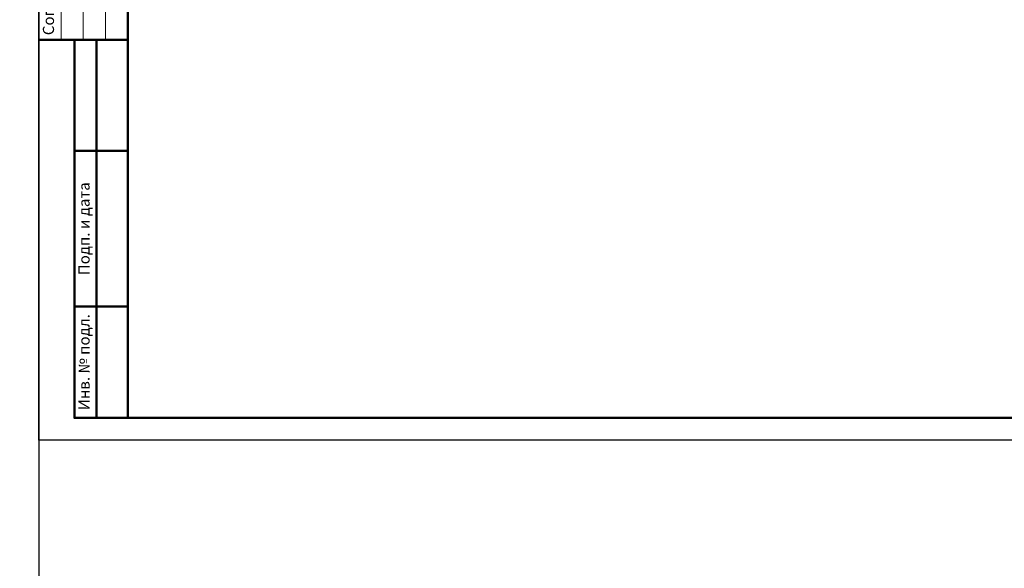
# Model space of a CAD drawing. Units: millimetres. Extents: x 93559 to 653382, y -70928 to -11285.
# Drawn here: x 133072 to 145289, y -29277 to -22468 of the extents above; entities that cross this region are included whole.
import ezdxf
from ezdxf.enums import TextEntityAlignment as Align

# ---------------------------------------------------------------- set-up
doc = ezdxf.new("R2010")
doc.units = ezdxf.units.MM
doc.layers.add('Формат - толстая линия', color=7, linetype='Continuous', lineweight=50)
doc.layers.add('Формат - тонкая линия', color=7, linetype='Continuous', lineweight=20)
doc.styles.add('2.5', font='isocpeui.ttf', dxfattribs={"height": 2.2})
doc.styles.add('GOST', font='GOST.shx', dxfattribs={"oblique": 15})
doc.styles.get("Standard").update_dxf_attribs({"font": 'ISOCP.SHX'})

# ---------------------------------------------------------------- blocks, each defined once
blk = doc.blocks.new('Штамп согласования')
at = {"color": 0, "linetype": 'ByBlock', "lineweight": -2, "ltscale": 100}
blk.add_lwpolyline([(-20, 65), (-20, 0)], dxfattribs=at)
at = {"layer": 'Формат - толстая линия', "ltscale": 100}
blk.add_lwpolyline([(-20, 65), (0, 65), (0, 0), (-20, 0)], dxfattribs=at)
at = {"layer": 'Формат - тонкая линия', "ltscale": 100}
for points in [[(-15, 65), (-15, 0)], [(-10, 65), (-10, 0)], [(-5, 65), (-5, 0)], [(-15, 55), (0, 55)], [(-15, 40), (0, 40)], [(-15, 20), (0, 20)]]:
    blk.add_lwpolyline(points, dxfattribs=at)
at = {"color": 0, "linetype": 'ByBlock', "lineweight": -2, "ltscale": 100, "insert": (-17.5, 1), "char_height": 2.5, "width": 65, "attachment_point": 4, "rotation": 90, "style": '2.5'}
blk.add_mtext('Согласовано', dxfattribs=at)
blk = doc.blocks.new('*U59')
at = {"color": 0, "linetype": 'ByBlock', "lineweight": -2}
blk.add_lwpolyline([(0, 297), (420, 297), (420, 0), (0, 0)], close=True, dxfattribs=at)
at = {"layer": 'Формат - толстая линия'}
blk.add_lwpolyline([(20, 292), (415, 292), (415, 5), (20, 5)], close=True, dxfattribs=at)
at = {"layer": 'Формат - толстая линия', "ltscale": 100}
blk.add_lwpolyline([(8, 90), (20, 90), (20, 5), (8, 5)], close=True, dxfattribs=at)
for points in [[(13, 90), (13, 5)], [(8, 65), (20, 65)], [(8, 30), (20, 30)]]:
    blk.add_lwpolyline(points, dxfattribs=at)
at = {"ltscale": 100}
blk.add_blockref('Штамп согласования', (20, 90), dxfattribs=at)
at = {"color": 0, "linetype": 'ByBlock', "lineweight": -2, "ltscale": 100, "char_height": 2.5, "attachment_point": 5, "rotation": 90, "style": 'GOST'}
for s, insert, width in [('Подп. и дата', (10.5, 47.5), 35), ('Инв. № подл.', (10.5, 17.5), 25)]:
    blk.add_mtext(s, dxfattribs=dict(at, insert=insert, width=width))
at = {"color": 0, "linetype": 'ByBlock', "lineweight": -2, "ltscale": 100, "style": 'GOST', "oblique": 15}
for tag, height, p in [('ДОКУМЕНТ', 3.5, (355, 55)), ('ДАТА_1', 2.5, (290, 32.5)), ('ДАТА_2', 2.5, (290, 27.5)), ('СТАДИЯ', 3.5, (372.5, 25)), ('ЛИСТ', 3.5, (387.5, 25)), ('ЛИСТОВ', 3.5, (405, 25)), ('ДАТА_3', 2.5, (290, 22.5)), ('ДАТА_4', 2.5, (290, 12.5))]:
    blk.add_attdef(tag, text='', height=height, dxfattribs=at).set_placement(p, align=Align.MIDDLE_CENTER)
at = {"color": 0, "linetype": 'ByBlock', "lineweight": -2, "ltscale": 100, "oblique": 15, "flags": 104}
for tag, height, p in [('ОБЪЕКТ_СТРОИТЕЛЬСТВА', 2, (355, 42.5)), ('ЗДАНИЕ(СООРУЖЕНИЕ)', 2, (330, 27.5)), ('ИЗОБРАЖЕНИЯ_ЛИСТА', 2, (330, 12.5)), ('ОРГАНИЗАЦИЯ', 2.5, (390, 12.5))]:
    blk.add_attdef(tag, text='', height=height, dxfattribs=at).set_placement(p, align=Align.MIDDLE_CENTER)
at = {"color": 0, "linetype": 'ByBlock', "lineweight": -2, "ltscale": 100, "style": 'GOST', "oblique": 15}
for tag, p, height in [('ИСПОЛН.', (250.2, 31.25), 2.3), ('НАЧ.ОТД.', (250.2, 26.25), 2.5), ('ГИП', (250.2, 21.25), 2.3), ('Н.КОНТР.', (250.2, 11.25), 2.5), ('ФОРМАТ', (370, 1.5), 2.5)]:
    blk.add_attdef(tag, p, '', height=height, dxfattribs=at)

msp = doc.modelspace()

# ---------------------------------------------------------------- block references
for p, xscale, yscale, zscale in [((93558.9, -39394), 94.64200919968118, 94.64200919968118, 94.64200919968118), ((133308.6, -27685.6), 55.22000621174112, 55.22000621174112, 55.22000621174112)]:
    msp.add_blockref('*U59', p, dxfattribs=dict(xscale=xscale, yscale=yscale, zscale=zscale))

doc.saveas('drawing.dxf')
